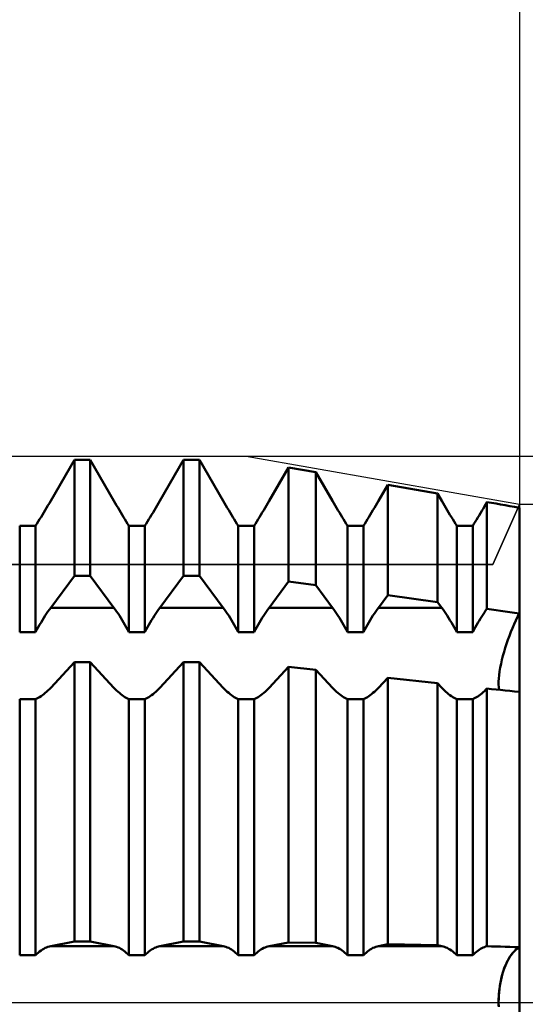
# Model space of a CAD drawing. Units: millimetres. Extents: x -27 to 125, y -33 to 40.
# Drawn here: x 85 to 90, y 0 to 9 of the extents above; entities that cross this region are included whole.
import ezdxf

# ---------------------------------------------------------------- set-up
doc = ezdxf.new("R2010")
doc.units = ezdxf.units.MM
doc.header["$LTSCALE"] = 4.3
doc.linetypes.add('LONGDASH_DASH', pattern=[0.85, 0.4, -0.2, 0.05, -0.2])
for name, color, linetype in [('1', 4, 'CONTINUOUS'), ('2', 7, 'CONTINUOUS'), ('4', 2, 'LONGDASH_DASH'), ('CUT', 1, 'CONTINUOUS'), ('NOCUT', 7, 'CONTINUOUS'), ('SK2', 7, 'CONTINUOUS'), ('SK4', 2, 'LONGDASH_DASH')]:
    doc.layers.add(name, color=color, linetype=linetype)

msp = doc.modelspace()

# ---------------------------------------------------------------- linework, layer by layer
at = {"layer": '1', "color": 4, "linetype": 'CONTINUOUS', "lineweight": 50}
for p, q in [((85.7107, 4.596), (85.9271, 4.9686)), ((85.7107, 4.596), (85.9271, 4.9686)), ((85.9271, 4.9686), (86.0729, 4.9686)), ((85.9271, 3.9092), (85.9271, 4.9686)), ((86.2893, 4.596), (86.0729, 4.9686)), ((86.0729, 3.9092), (86.0729, 4.9686)), ((86.7107, 4.596), (86.9271, 4.9686)), ((86.7107, 4.596), (86.9271, 4.9686)), ((86.9271, 4.9686), (87.0729, 4.9686)), ((86.9271, 3.9092), (86.9271, 4.9686)), ((87.2893, 4.596), (87.0729, 4.9686)), ((87.0729, 3.9092), (87.0729, 4.9686)), ((87.7107, 4.596), (87.8877, 4.9008)), ((87.7107, 4.596), (87.8877, 4.9008)), ((88.1377, 4.857), (87.8877, 4.9008)), ((87.8877, 3.8558), (87.8877, 4.9008)), ((88.2893, 4.596), (88.1377, 4.857)), ((88.1377, 3.8214), (88.1377, 4.857)), ((88.7107, 4.596), (88.7955, 4.742)), ((88.7107, 4.596), (88.7955, 4.742)), ((89.2508, 4.6624), (88.7955, 4.742)), ((88.7955, 3.7309), (88.7955, 4.742)), ((89.2893, 4.596), (89.2508, 4.6624)), ((89.2508, 3.6682), (89.2508, 4.6624)), ((85.6476, 4.4887), (85.6603, 4.5103)), ((85.6476, 4.4887), (85.6603, 4.5103)), ((85.6603, 4.5103), (85.6731, 4.5318)), ((85.6603, 4.5103), (85.6731, 4.5318)), ((85.6731, 4.5318), (85.6858, 4.5534)), ((85.6731, 4.5318), (85.6858, 4.5534)), ((85.6858, 4.5534), (85.6983, 4.5748)), ((85.6858, 4.5534), (85.6983, 4.5748)), ((85.6983, 4.5748), (85.7107, 4.596)), ((85.6983, 4.5748), (85.7107, 4.596)), ((86.3017, 4.5748), (86.2893, 4.596)), ((86.3142, 4.5534), (86.3017, 4.5748)), ((86.3269, 4.5318), (86.3142, 4.5534)), ((86.3397, 4.5103), (86.3269, 4.5318)), ((86.3524, 4.4887), (86.3397, 4.5103)), ((86.6476, 4.4887), (86.6603, 4.5103)), ((86.6476, 4.4887), (86.6603, 4.5103)), ((86.6603, 4.5103), (86.6731, 4.5318)), ((86.6603, 4.5103), (86.6731, 4.5318)), ((86.6731, 4.5318), (86.6858, 4.5534)), ((86.6731, 4.5318), (86.6858, 4.5534)), ((86.6858, 4.5534), (86.6983, 4.5748)), ((86.6858, 4.5534), (86.6983, 4.5748)), ((86.6983, 4.5748), (86.7107, 4.596)), ((86.6983, 4.5748), (86.7107, 4.596)), ((87.3017, 4.5748), (87.2893, 4.596)), ((87.3142, 4.5534), (87.3017, 4.5748)), ((87.3269, 4.5318), (87.3142, 4.5534)), ((87.3397, 4.5103), (87.3269, 4.5318)), ((87.3524, 4.4887), (87.3397, 4.5103)), ((87.6476, 4.4887), (87.6603, 4.5103)), ((87.6476, 4.4887), (87.6603, 4.5103)), ((87.6603, 4.5103), (87.6731, 4.5318)), ((87.6603, 4.5103), (87.6731, 4.5318)), ((87.6731, 4.5318), (87.6858, 4.5534)), ((87.6731, 4.5318), (87.6858, 4.5534)), ((87.6858, 4.5534), (87.6983, 4.5748)), ((87.6858, 4.5534), (87.6983, 4.5748)), ((87.6983, 4.5748), (87.7107, 4.596)), ((87.6983, 4.5748), (87.7107, 4.596)), ((88.3017, 4.5748), (88.2893, 4.596)), ((88.3142, 4.5534), (88.3017, 4.5748)), ((88.3269, 4.5318), (88.3142, 4.5534)), ((88.3397, 4.5103), (88.3269, 4.5318)), ((88.3524, 4.4887), (88.3397, 4.5103)), ((88.6476, 4.4887), (88.6603, 4.5103)), ((88.6476, 4.4887), (88.6603, 4.5103)), ((88.6603, 4.5103), (88.6731, 4.5318)), ((88.6603, 4.5103), (88.6731, 4.5318)), ((88.6731, 4.5318), (88.6858, 4.5534)), ((88.6731, 4.5318), (88.6858, 4.5534)), ((88.6858, 4.5534), (88.6983, 4.5748)), ((88.6858, 4.5534), (88.6983, 4.5748)), ((88.6983, 4.5748), (88.7107, 4.596)), ((88.6983, 4.5748), (88.7107, 4.596)), ((89.3017, 4.5748), (89.2893, 4.596)), ((89.3142, 4.5534), (89.3017, 4.5748)), ((89.3269, 4.5318), (89.3142, 4.5534)), ((89.3397, 4.5103), (89.3269, 4.5318)), ((89.3524, 4.4887), (89.3397, 4.5103)), ((89.6554, 4.502), (89.6675, 4.5224)), ((89.6554, 4.502), (89.6675, 4.5224)), ((89.6675, 4.5224), (89.6795, 4.5428)), ((89.6675, 4.5224), (89.6795, 4.5428)), ((89.6795, 4.5428), (89.6914, 4.5631)), ((89.6795, 4.5428), (89.6914, 4.5631)), ((89.6914, 4.5631), (89.7032, 4.5833)), ((89.6914, 4.5631), (89.7032, 4.5833)), ((89.7445, 4.5761), (89.7032, 4.5833)), ((89.7032, 3.6059), (89.7032, 4.5832)), ((89.7863, 4.5688), (89.7445, 4.5761)), ((89.8284, 4.5615), (89.7863, 4.5688)), ((89.8708, 4.5541), (89.8284, 4.5615)), ((89.9136, 4.5467), (89.8708, 4.5541)), ((89.9567, 4.5393), (89.9136, 4.5467)), ((90, 4.5318), (89.9567, 4.5393)), ((90, 3.5626), (90, 4.5318)), ((90, 3.5626), (90, 4.5318)), ((85.5971, 4.4047), (85.6095, 4.4253)), ((85.5971, 4.4047), (85.6095, 4.4253)), ((85.6095, 4.4253), (85.6221, 4.4462)), ((85.6095, 4.4253), (85.6221, 4.4462)), ((85.6221, 4.4462), (85.6348, 4.4673)), ((85.6221, 4.4462), (85.6348, 4.4673)), ((85.6348, 4.4673), (85.6476, 4.4887)), ((85.6348, 4.4673), (85.6476, 4.4887)), ((86.3652, 4.4673), (86.3524, 4.4887)), ((86.3779, 4.4462), (86.3652, 4.4673)), ((86.3905, 4.4253), (86.3779, 4.4462)), ((86.4029, 4.4047), (86.3905, 4.4253)), ((86.5971, 4.4047), (86.6095, 4.4253)), ((86.5971, 4.4047), (86.6095, 4.4253)), ((86.6095, 4.4253), (86.6221, 4.4462)), ((86.6095, 4.4253), (86.6221, 4.4462)), ((86.6221, 4.4462), (86.6348, 4.4673)), ((86.6221, 4.4462), (86.6348, 4.4673)), ((86.6348, 4.4673), (86.6476, 4.4887)), ((86.6348, 4.4673), (86.6476, 4.4887)), ((87.3652, 4.4673), (87.3524, 4.4887)), ((87.3779, 4.4462), (87.3652, 4.4673)), ((87.3905, 4.4253), (87.3779, 4.4462)), ((87.4029, 4.4047), (87.3905, 4.4253)), ((87.5971, 4.4047), (87.6095, 4.4253)), ((87.5971, 4.4047), (87.6095, 4.4253)), ((87.6095, 4.4253), (87.6221, 4.4462)), ((87.6095, 4.4253), (87.6221, 4.4462)), ((87.6221, 4.4462), (87.6348, 4.4673)), ((87.6221, 4.4462), (87.6348, 4.4673)), ((87.6348, 4.4673), (87.6476, 4.4887)), ((87.6348, 4.4673), (87.6476, 4.4887)), ((88.3652, 4.4673), (88.3524, 4.4887)), ((88.3779, 4.4462), (88.3652, 4.4673)), ((88.3905, 4.4253), (88.3779, 4.4462)), ((88.4029, 4.4047), (88.3905, 4.4253)), ((88.5971, 4.4047), (88.6095, 4.4253)), ((88.5971, 4.4047), (88.6095, 4.4253)), ((88.6095, 4.4253), (88.6221, 4.4462)), ((88.6095, 4.4253), (88.6221, 4.4462)), ((88.6221, 4.4462), (88.6348, 4.4673)), ((88.6221, 4.4462), (88.6348, 4.4673)), ((88.6348, 4.4673), (88.6476, 4.4887)), ((88.6348, 4.4673), (88.6476, 4.4887)), ((89.3652, 4.4673), (89.3524, 4.4887)), ((89.3779, 4.4462), (89.3652, 4.4673)), ((89.3905, 4.4253), (89.3779, 4.4462)), ((89.4029, 4.4047), (89.3905, 4.4253)), ((89.5957, 4.4025), (89.6075, 4.4219)), ((89.5957, 4.4025), (89.6075, 4.4219)), ((89.6075, 4.4219), (89.6193, 4.4415)), ((89.6075, 4.4219), (89.6193, 4.4415)), ((89.6193, 4.4415), (89.6313, 4.4615)), ((89.6193, 4.4415), (89.6313, 4.4615)), ((89.6313, 4.4615), (89.6434, 4.4817)), ((89.6313, 4.4615), (89.6434, 4.4817)), ((89.6434, 4.4817), (89.6554, 4.502)), ((89.6434, 4.4817), (89.6554, 4.502)), ((85.4271, 4.365), (85.5729, 4.365)), ((85.4271, 3.393), (85.4271, 4.365)), ((85.5729, 4.3651), (85.5849, 4.3847)), ((85.5729, 4.3651), (85.5849, 4.3847)), ((85.5729, 3.393), (85.5729, 4.365)), ((85.5849, 4.3847), (85.5971, 4.4047)), ((85.5849, 4.3847), (85.5971, 4.4047)), ((86.4151, 4.3847), (86.4029, 4.4047)), ((86.4271, 4.3651), (86.4151, 4.3847)), ((86.4271, 4.365), (86.5729, 4.365)), ((86.4271, 3.393), (86.4271, 4.365)), ((86.5729, 4.3651), (86.5849, 4.3847)), ((86.5729, 4.3651), (86.5849, 4.3847)), ((86.5729, 3.393), (86.5729, 4.365)), ((86.5849, 4.3847), (86.5971, 4.4047)), ((86.5849, 4.3847), (86.5971, 4.4047)), ((87.4151, 4.3847), (87.4029, 4.4047)), ((87.4271, 4.3651), (87.4151, 4.3847)), ((87.4271, 4.365), (87.5729, 4.365)), ((87.4271, 3.393), (87.4271, 4.365)), ((87.5729, 4.3651), (87.5849, 4.3847)), ((87.5729, 4.3651), (87.5849, 4.3847)), ((87.5729, 3.393), (87.5729, 4.365)), ((87.5849, 4.3847), (87.5971, 4.4047)), ((87.5849, 4.3847), (87.5971, 4.4047)), ((88.4151, 4.3847), (88.4029, 4.4047)), ((88.4271, 4.3651), (88.4151, 4.3847)), ((88.4271, 4.365), (88.5729, 4.365)), ((88.4271, 3.393), (88.4271, 4.365)), ((88.5729, 4.3651), (88.5849, 4.3847)), ((88.5729, 4.3651), (88.5849, 4.3847)), ((88.5729, 3.393), (88.5729, 4.365)), ((88.5849, 4.3847), (88.5971, 4.4047)), ((88.5849, 4.3847), (88.5971, 4.4047)), ((89.4151, 4.3847), (89.4029, 4.4047)), ((89.4271, 4.3651), (89.4151, 4.3847)), ((89.4271, 4.365), (89.5729, 4.365)), ((89.4271, 3.393), (89.4271, 4.365)), ((89.5729, 4.3651), (89.5842, 4.3836)), ((89.5729, 4.3651), (89.5842, 4.3836)), ((89.5729, 3.393), (89.5729, 4.365)), ((89.5842, 4.3836), (89.5957, 4.4025)), ((89.5842, 4.3836), (89.5957, 4.4025)), ((85.7107, 3.6161), (85.9271, 3.9092)), ((85.9271, 3.9092), (86.0729, 3.9092)), ((86.2893, 3.6161), (86.0729, 3.9092)), ((86.7107, 3.6161), (86.9271, 3.9092)), ((86.9271, 3.9092), (87.0729, 3.9092)), ((87.2893, 3.6161), (87.0729, 3.9092)), ((87.7107, 3.6161), (87.8877, 3.8558)), ((88.1377, 3.8214), (87.8877, 3.8558)), ((88.2893, 3.6161), (88.1377, 3.8214)), ((88.7107, 3.6161), (88.7955, 3.7309)), ((89.2508, 3.6682), (88.7955, 3.7309)), ((85.6983, 3.599), (85.7107, 3.6161)), ((85.7107, 3.6161), (86.2893, 3.6161)), ((86.3017, 3.599), (86.2893, 3.6161)), ((86.6983, 3.599), (86.7107, 3.6161)), ((86.7107, 3.6161), (87.2893, 3.6161)), ((87.3017, 3.599), (87.2893, 3.6161)), ((87.6983, 3.599), (87.7107, 3.6161)), ((87.7107, 3.6161), (88.2893, 3.6161)), ((88.3017, 3.599), (88.2893, 3.6161)), ((88.6983, 3.599), (88.7107, 3.6161)), ((88.7107, 3.6161), (89.2893, 3.6161)), ((89.2893, 3.6161), (89.2508, 3.6682)), ((89.3017, 3.599), (89.2893, 3.6161)), ((85.6348, 3.5028), (85.6476, 3.5233)), ((85.6476, 3.5233), (85.6603, 3.5433)), ((85.6603, 3.5433), (85.6731, 3.5626)), ((85.6731, 3.5626), (85.6858, 3.5812)), ((85.6858, 3.5812), (85.6983, 3.599)), ((86.3142, 3.5812), (86.3017, 3.599)), ((86.3269, 3.5626), (86.3142, 3.5812)), ((86.3397, 3.5433), (86.3269, 3.5626)), ((86.3524, 3.5233), (86.3397, 3.5433)), ((86.3652, 3.5028), (86.3524, 3.5233)), ((86.6348, 3.5028), (86.6476, 3.5233)), ((86.6476, 3.5233), (86.6603, 3.5433)), ((86.6603, 3.5433), (86.6731, 3.5626)), ((86.6731, 3.5626), (86.6858, 3.5812)), ((86.6858, 3.5812), (86.6983, 3.599)), ((87.3142, 3.5812), (87.3017, 3.599)), ((87.3269, 3.5626), (87.3142, 3.5812)), ((87.3397, 3.5433), (87.3269, 3.5626)), ((87.3524, 3.5233), (87.3397, 3.5433)), ((87.3652, 3.5028), (87.3524, 3.5233)), ((87.6348, 3.5028), (87.6476, 3.5233)), ((87.6476, 3.5233), (87.6603, 3.5433)), ((87.6603, 3.5433), (87.6731, 3.5626)), ((87.6731, 3.5626), (87.6858, 3.5812)), ((87.6858, 3.5812), (87.6983, 3.599)), ((88.3142, 3.5812), (88.3017, 3.599)), ((88.3269, 3.5626), (88.3142, 3.5812)), ((88.3397, 3.5433), (88.3269, 3.5626)), ((88.3524, 3.5233), (88.3397, 3.5433)), ((88.3652, 3.5028), (88.3524, 3.5233)), ((88.6348, 3.5028), (88.6476, 3.5233)), ((88.6476, 3.5233), (88.6603, 3.5433)), ((88.6603, 3.5433), (88.6731, 3.5626)), ((88.6731, 3.5626), (88.6858, 3.5812)), ((88.6858, 3.5812), (88.6983, 3.599)), ((89.3142, 3.5812), (89.3017, 3.599)), ((89.3269, 3.5626), (89.3142, 3.5812)), ((89.3397, 3.5433), (89.3269, 3.5626)), ((89.3524, 3.5233), (89.3397, 3.5433)), ((89.3652, 3.5028), (89.3524, 3.5233)), ((89.6313, 3.497), (89.6434, 3.5166)), ((89.6434, 3.5166), (89.6554, 3.5357)), ((89.6554, 3.5357), (89.6675, 3.5542)), ((89.6675, 3.5542), (89.6795, 3.5721)), ((89.6795, 3.5721), (89.6914, 3.5893)), ((89.6914, 3.5893), (89.7032, 3.6059)), ((89.7445, 3.6001), (89.7032, 3.6059)), ((89.7863, 3.5941), (89.7445, 3.6001)), ((89.8284, 3.588), (89.7863, 3.5941)), ((89.8708, 3.5818), (89.8284, 3.588)), ((89.9136, 3.5755), (89.8708, 3.5818)), ((89.9567, 3.5691), (89.9136, 3.5755)), ((90, 3.5626), (89.9567, 3.5691)), ((89.9686, 3.4987), (89.9843, 3.5314)), ((89.9686, 3.4987), (89.9843, 3.5314)), ((89.9843, 3.5314), (90, 3.5626)), ((89.9843, 3.5314), (90, 3.5626)), ((90, 2.8463), (90, 3.5626)), ((85.5849, 3.4157), (85.5971, 3.4381)), ((85.5971, 3.4381), (85.6095, 3.4601)), ((85.6095, 3.4601), (85.6221, 3.4817)), ((85.6221, 3.4817), (85.6348, 3.5028)), ((86.3779, 3.4817), (86.3652, 3.5028)), ((86.3905, 3.4601), (86.3779, 3.4817)), ((86.4029, 3.4381), (86.3905, 3.4601)), ((86.4151, 3.4157), (86.4029, 3.4381)), ((86.5849, 3.4157), (86.5971, 3.4381)), ((86.5971, 3.4381), (86.6095, 3.4601)), ((86.6095, 3.4601), (86.6221, 3.4817)), ((86.6221, 3.4817), (86.6348, 3.5028)), ((87.3779, 3.4817), (87.3652, 3.5028)), ((87.3905, 3.4601), (87.3779, 3.4817)), ((87.4029, 3.4381), (87.3905, 3.4601)), ((87.4151, 3.4157), (87.4029, 3.4381)), ((87.5849, 3.4157), (87.5971, 3.4381)), ((87.5971, 3.4381), (87.6095, 3.4601)), ((87.6095, 3.4601), (87.6221, 3.4817)), ((87.6221, 3.4817), (87.6348, 3.5028)), ((88.3779, 3.4817), (88.3652, 3.5028)), ((88.3905, 3.4601), (88.3779, 3.4817)), ((88.4029, 3.4381), (88.3905, 3.4601)), ((88.4151, 3.4157), (88.4029, 3.4381)), ((88.5849, 3.4157), (88.5971, 3.4381)), ((88.5971, 3.4381), (88.6095, 3.4601)), ((88.6095, 3.4601), (88.6221, 3.4817)), ((88.6221, 3.4817), (88.6348, 3.5028)), ((89.3779, 3.4817), (89.3652, 3.5028)), ((89.3905, 3.4601), (89.3779, 3.4817)), ((89.4029, 3.4381), (89.3905, 3.4601)), ((89.4151, 3.4157), (89.4029, 3.4381)), ((89.5842, 3.4144), (89.5957, 3.4356)), ((89.5957, 3.4356), (89.6075, 3.4565)), ((89.6075, 3.4565), (89.6193, 3.477)), ((89.6193, 3.477), (89.6313, 3.497)), ((89.9231, 3.3937), (89.9378, 3.4296)), ((89.9231, 3.3937), (89.9378, 3.4296)), ((89.9378, 3.4296), (89.953, 3.4647)), ((89.9378, 3.4296), (89.953, 3.4647)), ((89.953, 3.4647), (89.9686, 3.4987)), ((89.953, 3.4647), (89.9686, 3.4987)), ((85.4271, 3.393), (85.5729, 3.393)), ((85.5729, 3.393), (85.5849, 3.4157)), ((86.4271, 3.393), (86.4151, 3.4157)), ((86.4271, 3.393), (86.5729, 3.393)), ((86.5729, 3.393), (86.5849, 3.4157)), ((87.4271, 3.393), (87.4151, 3.4157)), ((87.4271, 3.393), (87.5729, 3.393)), ((87.5729, 3.393), (87.5849, 3.4157)), ((88.4271, 3.393), (88.4151, 3.4157)), ((88.4271, 3.393), (88.5729, 3.393)), ((88.5729, 3.393), (88.5849, 3.4157)), ((89.4271, 3.393), (89.4151, 3.4157)), ((89.4271, 3.393), (89.5729, 3.393)), ((89.5729, 3.393), (89.5842, 3.4144)), ((89.8955, 3.321), (89.9089, 3.3574)), ((89.8955, 3.321), (89.9089, 3.3574)), ((89.9089, 3.3574), (89.9231, 3.3937)), ((89.9089, 3.3574), (89.9231, 3.3937)), ((89.8603, 3.2131), (89.8712, 3.2491)), ((89.8603, 3.2131), (89.8712, 3.2491)), ((89.8712, 3.2491), (89.8829, 3.2848)), ((89.8712, 3.2491), (89.8829, 3.2848)), ((89.8829, 3.2848), (89.8955, 3.321)), ((89.8829, 3.2848), (89.8955, 3.321)), ((89.8406, 3.1397), (89.85, 3.1765)), ((89.8406, 3.1397), (89.85, 3.1765)), ((89.85, 3.1765), (89.8603, 3.2131)), ((89.85, 3.1765), (89.8603, 3.2131)), ((85.7107, 2.8837), (85.9271, 3.1174)), ((85.9271, 3.1174), (86.0729, 3.1174)), ((85.9271, 0.5598), (85.9271, 3.1174)), ((86.2893, 2.8837), (86.0729, 3.1174)), ((86.0729, 0.5598), (86.0729, 3.1174)), ((86.7107, 2.8837), (86.9271, 3.1174)), ((86.9271, 3.1174), (87.0729, 3.1174)), ((86.9271, 0.5598), (86.9271, 3.1174)), ((87.2893, 2.8837), (87.0729, 3.1174)), ((87.0729, 0.5598), (87.0729, 3.1174)), ((87.7107, 2.8837), (87.8877, 3.0749)), ((88.1377, 3.0475), (87.8877, 3.0749)), ((87.8877, 0.5522), (87.8877, 3.0749)), ((89.8192, 3.0328), (89.825, 3.0674)), ((89.8192, 3.0328), (89.825, 3.0674)), ((89.825, 3.0674), (89.8322, 3.1032)), ((89.825, 3.0674), (89.8322, 3.1032)), ((89.8322, 3.1032), (89.8406, 3.1397)), ((89.8322, 3.1032), (89.8406, 3.1397)), ((88.2893, 2.8837), (88.1377, 3.0475)), ((88.1377, 0.5473), (88.1377, 3.0475)), ((88.7107, 2.8837), (88.7955, 2.9753)), ((89.2508, 2.9253), (88.7955, 2.9753)), ((88.7955, 0.5343), (88.7955, 2.9753)), ((89.8119, 2.9684), (89.8148, 2.9997)), ((89.8119, 2.9684), (89.8148, 2.9997)), ((89.8148, 2.9997), (89.8192, 3.0328)), ((89.8148, 2.9997), (89.8192, 3.0328)), ((89.2893, 2.8837), (89.2508, 2.9253)), ((89.2508, 0.5253), (89.2508, 2.9253)), ((89.8101, 2.9126), (89.8103, 2.9393)), ((89.8101, 2.9126), (89.8103, 2.9393)), ((89.8114, 2.8876), (89.8101, 2.9126)), ((89.8114, 2.8876), (89.8101, 2.9126)), ((89.8103, 2.9393), (89.8119, 2.9684)), ((89.8103, 2.9393), (89.8119, 2.9684)), ((89.814, 2.8643), (89.8114, 2.8876)), ((89.814, 2.8643), (89.8114, 2.8876)), ((85.5971, 2.7912), (85.6095, 2.7982)), ((85.6095, 2.7982), (85.6221, 2.8061)), ((85.6221, 2.8061), (85.6348, 2.815)), ((85.6348, 2.815), (85.6476, 2.8247)), ((85.6476, 2.8247), (85.6603, 2.8352)), ((85.6603, 2.8352), (85.6731, 2.8464)), ((85.6731, 2.8464), (85.6858, 2.8583)), ((85.6858, 2.8583), (85.6983, 2.8707)), ((85.6983, 2.8707), (85.7107, 2.8837)), ((86.3017, 2.8707), (86.2893, 2.8837)), ((86.3142, 2.8583), (86.3017, 2.8707)), ((86.3269, 2.8464), (86.3142, 2.8583)), ((86.3397, 2.8352), (86.3269, 2.8464)), ((86.3524, 2.8247), (86.3397, 2.8352)), ((86.3652, 2.815), (86.3524, 2.8247)), ((86.3779, 2.8061), (86.3652, 2.815)), ((86.3905, 2.7982), (86.3779, 2.8061)), ((86.4029, 2.7912), (86.3905, 2.7982)), ((86.5971, 2.7912), (86.6095, 2.7982)), ((86.6095, 2.7982), (86.6221, 2.8061)), ((86.6221, 2.8061), (86.6348, 2.815)), ((86.6348, 2.815), (86.6476, 2.8247)), ((86.6476, 2.8247), (86.6603, 2.8352)), ((86.6603, 2.8352), (86.6731, 2.8464)), ((86.6731, 2.8464), (86.6858, 2.8583)), ((86.6858, 2.8583), (86.6983, 2.8707)), ((86.6983, 2.8707), (86.7107, 2.8837)), ((87.3017, 2.8707), (87.2893, 2.8837)), ((87.3142, 2.8583), (87.3017, 2.8707)), ((87.3269, 2.8464), (87.3142, 2.8583)), ((87.3397, 2.8352), (87.3269, 2.8464)), ((87.3524, 2.8247), (87.3397, 2.8352)), ((87.3652, 2.815), (87.3524, 2.8247)), ((87.3779, 2.8061), (87.3652, 2.815)), ((87.3905, 2.7982), (87.3779, 2.8061)), ((87.4029, 2.7912), (87.3905, 2.7982)), ((87.5971, 2.7912), (87.6095, 2.7982)), ((87.6095, 2.7982), (87.6221, 2.8061)), ((87.6221, 2.8061), (87.6348, 2.815)), ((87.6348, 2.815), (87.6476, 2.8247)), ((87.6476, 2.8247), (87.6603, 2.8352)), ((87.6603, 2.8352), (87.6731, 2.8464)), ((87.6731, 2.8464), (87.6858, 2.8583)), ((87.6858, 2.8583), (87.6983, 2.8707)), ((87.6983, 2.8707), (87.7107, 2.8837)), ((88.3017, 2.8707), (88.2893, 2.8837)), ((88.3142, 2.8583), (88.3017, 2.8707)), ((88.3269, 2.8464), (88.3142, 2.8583)), ((88.3397, 2.8352), (88.3269, 2.8464)), ((88.3524, 2.8247), (88.3397, 2.8352)), ((88.3652, 2.815), (88.3524, 2.8247)), ((88.3779, 2.8061), (88.3652, 2.815)), ((88.3905, 2.7982), (88.3779, 2.8061)), ((88.4029, 2.7912), (88.3905, 2.7982)), ((88.5971, 2.7912), (88.6095, 2.7982)), ((88.6095, 2.7982), (88.6221, 2.8061)), ((88.6221, 2.8061), (88.6348, 2.815)), ((88.6348, 2.815), (88.6476, 2.8247)), ((88.6476, 2.8247), (88.6603, 2.8352)), ((88.6603, 2.8352), (88.6731, 2.8464)), ((88.6731, 2.8464), (88.6858, 2.8583)), ((88.6858, 2.8583), (88.6983, 2.8707)), ((88.6983, 2.8707), (88.7107, 2.8837)), ((89.3017, 2.8707), (89.2893, 2.8837)), ((89.3142, 2.8583), (89.3017, 2.8707)), ((89.3269, 2.8464), (89.3142, 2.8583)), ((89.3397, 2.8352), (89.3269, 2.8464)), ((89.3524, 2.8247), (89.3397, 2.8352)), ((89.3652, 2.815), (89.3524, 2.8247)), ((89.3779, 2.8061), (89.3652, 2.815)), ((89.3905, 2.7982), (89.3779, 2.8061)), ((89.4029, 2.7912), (89.3905, 2.7982)), ((89.5957, 2.7905), (89.6075, 2.797)), ((89.6075, 2.797), (89.6193, 2.8043)), ((89.6193, 2.8043), (89.6313, 2.8125)), ((89.6313, 2.8125), (89.6434, 2.8214)), ((89.6434, 2.8214), (89.6554, 2.8311)), ((89.6554, 2.8311), (89.6675, 2.8414)), ((89.6675, 2.8414), (89.6795, 2.8523)), ((89.6795, 2.8523), (89.6914, 2.8638)), ((89.6914, 2.8638), (89.7032, 2.8758)), ((89.7445, 2.8715), (89.7032, 2.8758)), ((89.7032, 0.5162), (89.7032, 2.8758)), ((89.7863, 2.8672), (89.7445, 2.8715)), ((89.8284, 2.8629), (89.7863, 2.8672)), ((89.8708, 2.8587), (89.8284, 2.8629)), ((89.9136, 2.8545), (89.8708, 2.8587)), ((89.9567, 2.8504), (89.9136, 2.8545)), ((90, 2.8463), (89.9567, 2.8504)), ((90, 0.5065), (90, 2.8463)), ((90, 0.5065), (90, 2.8463)), ((85.4271, 2.7801), (85.5729, 2.7801)), ((85.4271, 0.4334), (85.4271, 2.7801)), ((85.5729, 2.7801), (85.5849, 2.7851)), ((85.5729, 0.4334), (85.5729, 2.7801)), ((85.5849, 2.7851), (85.5971, 2.7912)), ((86.4151, 2.7851), (86.4029, 2.7912)), ((86.4271, 2.7801), (86.4151, 2.7851)), ((86.4271, 2.7801), (86.5729, 2.7801)), ((86.4271, 0.4334), (86.4271, 2.7801)), ((86.5729, 2.7801), (86.5849, 2.7851)), ((86.5729, 0.4334), (86.5729, 2.7801)), ((86.5849, 2.7851), (86.5971, 2.7912)), ((87.4151, 2.7851), (87.4029, 2.7912)), ((87.4271, 2.7801), (87.4151, 2.7851)), ((87.4271, 2.7801), (87.5729, 2.7801)), ((87.4271, 0.4334), (87.4271, 2.7801)), ((87.5729, 2.7801), (87.5849, 2.7851)), ((87.5729, 0.4334), (87.5729, 2.7801)), ((87.5849, 2.7851), (87.5971, 2.7912)), ((88.4151, 2.7851), (88.4029, 2.7912)), ((88.4271, 2.7801), (88.4151, 2.7851)), ((88.4271, 2.7801), (88.5729, 2.7801)), ((88.4271, 0.4334), (88.4271, 2.7801)), ((88.5729, 2.7801), (88.5849, 2.7851)), ((88.5729, 0.4334), (88.5729, 2.7801)), ((88.5849, 2.7851), (88.5971, 2.7912)), ((89.4151, 2.7851), (89.4029, 2.7912)), ((89.4271, 2.7801), (89.4151, 2.7851)), ((89.4271, 2.7801), (89.5729, 2.7801)), ((89.4271, 0.4334), (89.4271, 2.7801)), ((89.5729, 2.7801), (89.5842, 2.7848)), ((89.5729, 0.4334), (89.5729, 2.7801)), ((89.5842, 2.7848), (89.5957, 2.7905)), ((85.7107, 0.5178), (85.9271, 0.5598)), ((85.9271, 0.5598), (86.0729, 0.5598)), ((86.2893, 0.5178), (86.0729, 0.5598)), ((86.7107, 0.5178), (86.9271, 0.5598)), ((86.9271, 0.5598), (87.0729, 0.5598)), ((87.2893, 0.5178), (87.0729, 0.5598)), ((87.7107, 0.5178), (87.8877, 0.5522)), ((88.1377, 0.5473), (87.8877, 0.5522)), ((88.2893, 0.5178), (88.1377, 0.5473)), ((85.5849, 0.4459), (85.5971, 0.4574)), ((85.5971, 0.4574), (85.6095, 0.468)), ((85.6095, 0.468), (85.6221, 0.4777)), ((85.6221, 0.4777), (85.6348, 0.4863)), ((85.6348, 0.4863), (85.6476, 0.494)), ((85.6476, 0.494), (85.6603, 0.5007)), ((85.6603, 0.5007), (85.6731, 0.5064)), ((85.6731, 0.5064), (85.6858, 0.5112)), ((85.6858, 0.5112), (85.6983, 0.515)), ((85.6983, 0.515), (85.7107, 0.5178)), ((85.7107, 0.5178), (86.2893, 0.5178)), ((86.3017, 0.515), (86.2893, 0.5178)), ((86.3142, 0.5112), (86.3017, 0.515)), ((86.3269, 0.5064), (86.3142, 0.5112)), ((86.3397, 0.5007), (86.3269, 0.5064)), ((86.3524, 0.494), (86.3397, 0.5007)), ((86.3652, 0.4863), (86.3524, 0.494)), ((86.3779, 0.4777), (86.3652, 0.4863)), ((86.3905, 0.468), (86.3779, 0.4777)), ((86.4029, 0.4574), (86.3905, 0.468)), ((86.4151, 0.4459), (86.4029, 0.4574)), ((86.5849, 0.4459), (86.5971, 0.4574)), ((86.5971, 0.4574), (86.6095, 0.468)), ((86.6095, 0.468), (86.6221, 0.4777)), ((86.6221, 0.4777), (86.6348, 0.4863)), ((86.6348, 0.4863), (86.6476, 0.494)), ((86.6476, 0.494), (86.6603, 0.5007)), ((86.6603, 0.5007), (86.6731, 0.5064)), ((86.6731, 0.5064), (86.6858, 0.5112)), ((86.6858, 0.5112), (86.6983, 0.515)), ((86.6983, 0.515), (86.7107, 0.5178)), ((86.7107, 0.5178), (87.2893, 0.5178)), ((87.3017, 0.515), (87.2893, 0.5178)), ((87.3142, 0.5112), (87.3017, 0.515)), ((87.3269, 0.5064), (87.3142, 0.5112)), ((87.3397, 0.5007), (87.3269, 0.5064)), ((87.3524, 0.494), (87.3397, 0.5007)), ((87.3652, 0.4863), (87.3524, 0.494)), ((87.3779, 0.4777), (87.3652, 0.4863)), ((87.3905, 0.468), (87.3779, 0.4777)), ((87.4029, 0.4574), (87.3905, 0.468)), ((87.4151, 0.4459), (87.4029, 0.4574)), ((87.5849, 0.4459), (87.5971, 0.4574)), ((87.5971, 0.4574), (87.6095, 0.468)), ((87.6095, 0.468), (87.6221, 0.4777)), ((87.6221, 0.4777), (87.6348, 0.4863)), ((87.6348, 0.4863), (87.6476, 0.494)), ((87.6476, 0.494), (87.6603, 0.5007)), ((87.6603, 0.5007), (87.6731, 0.5064)), ((87.6731, 0.5064), (87.6858, 0.5112)), ((87.6858, 0.5112), (87.6983, 0.515)), ((87.6983, 0.515), (87.7107, 0.5178)), ((87.7107, 0.5178), (88.2893, 0.5178)), ((88.3017, 0.515), (88.2893, 0.5178)), ((88.3142, 0.5112), (88.3017, 0.515)), ((88.3269, 0.5064), (88.3142, 0.5112)), ((88.3397, 0.5007), (88.3269, 0.5064)), ((88.3524, 0.494), (88.3397, 0.5007)), ((88.3652, 0.4863), (88.3524, 0.494)), ((88.3779, 0.4777), (88.3652, 0.4863)), ((88.3905, 0.468), (88.3779, 0.4777)), ((88.4029, 0.4574), (88.3905, 0.468)), ((88.4151, 0.4459), (88.4029, 0.4574)), ((88.5849, 0.4459), (88.5971, 0.4574)), ((88.5971, 0.4574), (88.6095, 0.468)), ((88.6095, 0.468), (88.6221, 0.4777)), ((88.6221, 0.4777), (88.6348, 0.4863)), ((88.6348, 0.4863), (88.6476, 0.494)), ((88.6476, 0.494), (88.6603, 0.5007)), ((88.6603, 0.5007), (88.6731, 0.5064)), ((88.6731, 0.5064), (88.6858, 0.5112)), ((88.6858, 0.5112), (88.6983, 0.515)), ((88.6983, 0.515), (88.7107, 0.5178)), ((88.7107, 0.5178), (88.7955, 0.5343)), ((88.7107, 0.5178), (89.2893, 0.5178)), ((89.2508, 0.5253), (88.7955, 0.5343)), ((89.2893, 0.5178), (89.2508, 0.5253)), ((89.3017, 0.515), (89.2893, 0.5178)), ((89.3142, 0.5112), (89.3017, 0.515)), ((89.3269, 0.5064), (89.3142, 0.5112)), ((89.3397, 0.5007), (89.3269, 0.5064)), ((89.3524, 0.494), (89.3397, 0.5007)), ((89.3652, 0.4863), (89.3524, 0.494)), ((89.3779, 0.4777), (89.3652, 0.4863)), ((89.3905, 0.468), (89.3779, 0.4777)), ((89.4029, 0.4574), (89.3905, 0.468)), ((89.4151, 0.4459), (89.4029, 0.4574)), ((89.5842, 0.4452), (89.5957, 0.4562)), ((89.5957, 0.4562), (89.6075, 0.4664)), ((89.6075, 0.4664), (89.6193, 0.4756)), ((89.6193, 0.4756), (89.6313, 0.484)), ((89.6313, 0.484), (89.6434, 0.4916)), ((89.6434, 0.4916), (89.6554, 0.4982)), ((89.6554, 0.4982), (89.6675, 0.504)), ((89.6675, 0.504), (89.6795, 0.509)), ((89.6795, 0.509), (89.6914, 0.513)), ((89.6914, 0.513), (89.7032, 0.5162)), ((89.7445, 0.5152), (89.7032, 0.5162)), ((89.7863, 0.514), (89.7445, 0.5152)), ((89.8284, 0.5128), (89.7863, 0.514)), ((89.8708, 0.5114), (89.8284, 0.5128)), ((89.9136, 0.5098), (89.8708, 0.5114)), ((89.9567, 0.5082), (89.9136, 0.5098)), ((89.9245, 0.4358), (89.939, 0.4546)), ((89.9252, 0.4367), (89.9371, 0.4523)), ((89.9371, 0.4523), (89.9494, 0.4663)), ((89.939, 0.4546), (89.954, 0.4711)), ((89.9494, 0.4663), (89.9619, 0.4788)), ((89.954, 0.4711), (89.9692, 0.4852)), ((90, 0.5065), (89.9567, 0.5082)), ((89.9619, 0.4788), (89.9745, 0.4896)), ((89.9692, 0.4852), (89.9846, 0.497)), ((89.9745, 0.4896), (89.9873, 0.4988)), ((89.9846, 0.497), (90, 0.5064)), ((89.9873, 0.4988), (90, 0.5064)), ((90, -0.5065), (90, 0.5065)), ((85.4271, 0.4334), (85.5729, 0.4334)), ((85.5729, 0.4334), (85.5849, 0.4459)), ((86.4271, 0.4334), (86.4151, 0.4459)), ((86.4271, 0.4334), (86.5729, 0.4334)), ((86.5729, 0.4334), (86.5849, 0.4459)), ((87.4271, 0.4334), (87.4151, 0.4459)), ((87.4271, 0.4334), (87.5729, 0.4334)), ((87.5729, 0.4334), (87.5849, 0.4459)), ((88.4271, 0.4334), (88.4151, 0.4459)), ((88.4271, 0.4334), (88.5729, 0.4334)), ((88.5729, 0.4334), (88.5849, 0.4459)), ((89.4271, 0.4334), (89.4151, 0.4459)), ((89.4271, 0.4334), (89.5729, 0.4334)), ((89.5729, 0.4334), (89.5842, 0.4452)), ((89.8723, 0.3402), (89.8817, 0.3615)), ((89.8733, 0.3425), (89.8848, 0.3681)), ((89.8817, 0.3615), (89.8918, 0.382)), ((89.8848, 0.3681), (89.8973, 0.3924)), ((89.8918, 0.382), (89.9024, 0.4014)), ((89.8973, 0.3924), (89.9106, 0.415)), ((89.9024, 0.4014), (89.9136, 0.4197)), ((89.9106, 0.415), (89.9245, 0.4358)), ((89.9136, 0.4197), (89.9252, 0.4367)), ((89.8428, 0.2536), (89.8522, 0.2854)), ((89.8468, 0.2677), (89.8548, 0.2933)), ((89.8522, 0.2854), (89.8624, 0.3151)), ((89.8548, 0.2933), (89.8634, 0.3176)), ((89.8624, 0.3151), (89.8733, 0.3425)), ((89.8634, 0.3176), (89.8723, 0.3402)), ((89.8209, 0.1487), (89.8269, 0.185)), ((89.8216, 0.1535), (89.8266, 0.1834)), ((89.8266, 0.1834), (89.8326, 0.2126)), ((89.8269, 0.185), (89.8343, 0.2201)), ((89.8326, 0.2126), (89.8393, 0.2407)), ((89.8343, 0.2201), (89.8428, 0.2536)), ((89.8393, 0.2407), (89.8468, 0.2677)), ((89.8119, 0.0612), (89.8142, 0.0922)), ((89.8127, 0.0742), (89.8161, 0.1117)), ((89.8142, 0.0922), (89.8174, 0.123)), ((89.8161, 0.1117), (89.8209, 0.1487)), ((89.8174, 0.123), (89.8216, 0.1535)), ((89.81, 0), (89.8107, 0.0369)), ((89.81, 0), (89.8105, 0.0304)), ((89.8105, -0.0304), (89.81, 0)), ((89.8107, -0.0369), (89.81, 0)), ((89.8105, 0.0304), (89.8119, 0.0612)), ((89.8107, 0.0369), (89.8127, 0.0742))]:
    msp.add_line(p, q, dxfattribs=at)
at = {"layer": '2', "color": 7, "linetype": 'CONTINUOUS', "lineweight": 25}
for p, q in [((90, 18), (90, 3.5)), ((118, 5), (87.5, 5)), ((103, 4.56), (90, 4.56))]:
    msp.add_line(p, q, dxfattribs=at)
at = {"layer": '4', "color": 2, "linetype": 'LONGDASH_DASH', "lineweight": 25}
msp.add_line((32, 0), (90, 0), dxfattribs=at)
at = {"layer": 'CUT', "color": 1, "linetype": 'CONTINUOUS', "lineweight": 25}
for p, q in [((87.5, 5), (78, 5)), ((90, 4.56), (87.5, 5)), ((89.7564, 4.0129), (90, 4.56)), ((78, 4.0129), (89.7564, 4.0129))]:
    msp.add_line(p, q, dxfattribs=at)
at = {"layer": 'NOCUT', "color": 7, "linetype": 'CONTINUOUS', "lineweight": 25}
for p, q in [((90, 4.56), (89.7564, 4.0129)), ((90, 0), (90, 4.56)), ((89.7564, 4.0129), (78, 4.0129)), ((75.3, 0), (90, 0))]:
    msp.add_line(p, q, dxfattribs=at)
at = {"layer": 'SK2', "color": 7, "linetype": 'CONTINUOUS', "lineweight": 25}
msp.add_line((90, 36), (90, 5), dxfattribs=at)
at = {"layer": 'SK4', "color": 2, "linetype": 'LONGDASH_DASH', "lineweight": 25}
msp.add_line((-6, 0), (96, 0), dxfattribs=at)

doc.saveas('drawing.dxf')
